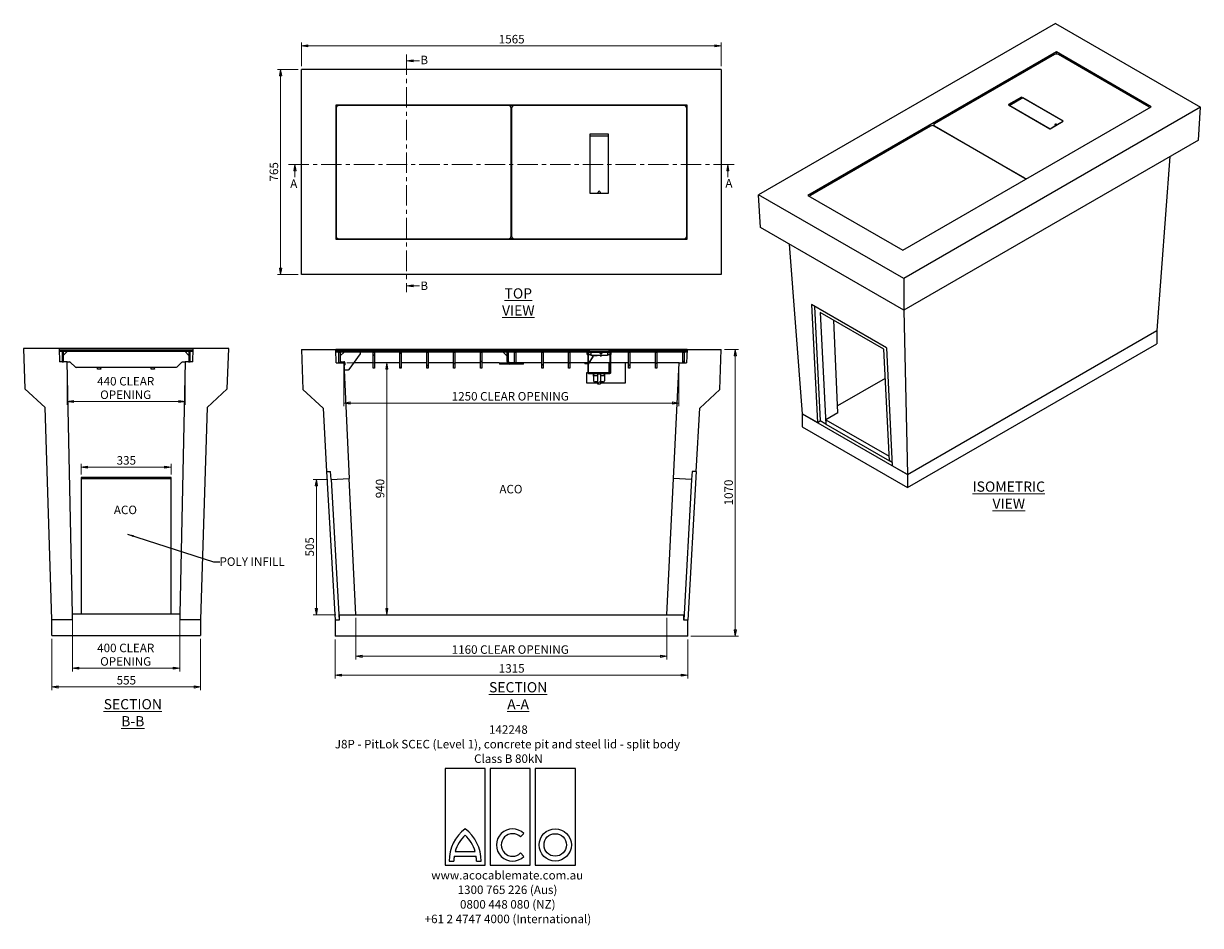
# Model space of a CAD drawing. Units: millimetres. Extents: x 43 to 409, y 3 to 284.
import ezdxf

# ---------------------------------------------------------------- set-up
doc = ezdxf.new("R2010")
doc.units = ezdxf.units.MM
doc.header["$PDSIZE"] = -1
doc.linetypes.add('CENTER', pattern=[10.16, 6.35, -1.27, 1.27, -1.27])
doc.linetypes.add('PHANTOM', pattern=[12.7, 6.35, -1.27, 1.27, -1.27, 1.27, -1.27])
doc.styles.add('SLDTEXTSTYLE0', font='TXT', dxfattribs={"width": 0.75})
doc.dimstyles.new('SLDDIMSTYLE0', dxfattribs={"dimtxt": 0.18, "dimasz": 2, "dimexe": 0, "dimexo": 0.0625, "dimgap": 0, "dimtad": 0, "dimtih": 1, "dimtoh": 1, "dimdec": 0, "dimrnd": 1e-09, "dimzin": 0, "dimdsep": 46, "dimtxsty": 'Standard', "dimsah": 1, "dimcen": 0.09, "dimadec": 0, "dimazin": 0, "dimtfac": 2, "dimtdec": 0, "dimtofl": 0, "dimtmove": 0, "dimatfit": 3, "dimfxl": 0, "dimfrac": 2, "dimtolj": 1, "dimtzin": 0, "dimarcsym": 0})
doc.dimstyles.new('SLDDIMSTYLE1', dxfattribs={"dimtxt": 2.645833, "dimasz": 2, "dimexe": 0, "dimexo": 0.0625, "dimgap": 0.661458, "dimtad": 1, "dimdec": 0, "dimlfac": 12, "dimrnd": 1e-09, "dimzin": 12, "dimdsep": 46, "dimtxsty": 'SLDTEXTSTYLE0', "dimblk1": 'CLOSED', "dimblk2": 'CLOSED', "dimsah": 1, "dimcen": 0.09, "dimadec": 0, "dimazin": 3, "dimtfac": 1, "dimtdec": 0, "dimtofl": 0, "dimtmove": 0, "dimatfit": 3, "dimldrblk": 'CLOSED', "dimfxl": 0, "dimfrac": 2, "dimtolj": 1, "dimtzin": 12, "dimarcsym": 0})

# ---------------------------------------------------------------- blocks, each defined once
blk = doc.blocks.new('SW_NOTE_0')
at = {"color": 0, "linetype": 'Continuous', "lineweight": 0, "attachment_point": 2, "style": 'SLDTEXTSTYLE0'}
for s, insert, char_height in [('142248', (5.71, 3.41), 2.646), ('J8P - PitLok SCEC (Level 1), concrete pit and steel lid - split body', (5.41, -1.12), 2.6458), ('Class B 80kN', (5.71, -5.64), 2.6458), ('www.acocablemate.com.au', (5.35, -41.87), 2.6458), ('1300 765 226 (Aus)', (5.43, -46.39), 2.6458), ('0800 448 080 (NZ)', (5.52, -50.92), 2.6458), ('+61 2 4747 4000 (International)', (5.57, -55.45), 2.6458)]:
    blk.add_mtext(s, dxfattribs=dict(at, insert=insert, char_height=char_height))
blk = doc.blocks.new('_Closed')
at = {"color": 0, "linetype": 'ByBlock', "lineweight": -2}
for p, q in [((-1, 0.166667), (0, 0)), ((-1, 0.166667), (-1, -0.166667)), ((0, 0), (-1, -0.166667)), ((0, 0), (-1, 0))]:
    blk.add_line(p, q, dxfattribs=at)
blk = doc.blocks.new('_D')
at = {"color": 7, "linetype": 'Continuous', "lineweight": 18}
for p, q in [((129.19, 270.47), (129.19, 277.81)), ((129.19, 276.81), (259.61, 276.81)), ((259.61, 270.47), (259.61, 277.81))]:
    blk.add_line(p, q, dxfattribs=at)
at = {"color": 7, "linetype": 'Continuous', "lineweight": 18, "xscale": 2, "yscale": 2, "rotation": 180.0000000000002}
blk.add_blockref('_Closed', (129.19, 276.81, -118.13), dxfattribs=at)
at = {"color": 7, "linetype": 'Continuous', "lineweight": 18, "xscale": 2, "yscale": 2}
blk.add_blockref('_Closed', (259.61, 276.81, -118.13), dxfattribs=at)
at = {"color": 7, "linetype": 'Continuous', "lineweight": 18, "insert": (190.49, 280.22), "char_height": 2.646, "attachment_point": 1, "style": 'SLDTEXTSTYLE0'}
blk.add_mtext('1565', dxfattribs=at)
blk = doc.blocks.new('_D_1')
at = {"color": 7, "linetype": 'Continuous', "lineweight": 18}
for p, q in [((128.19, 269.47), (121.69, 269.47)), ((122.69, 269.47), (122.69, 205.72)), ((128.19, 205.72), (121.69, 205.72))]:
    blk.add_line(p, q, dxfattribs=at)
at = {"color": 7, "linetype": 'Continuous', "lineweight": 18, "xscale": 2, "yscale": 2}
for p, rotation in [((122.69, 269.47, -118.13), 90.0000000000002), ((122.69, 205.72, -118.13), 270.0000000000002)]:
    blk.add_blockref('_Closed', p, dxfattribs=dict(at, rotation=rotation))
at = {"color": 7, "linetype": 'Continuous', "lineweight": 18, "insert": (119.28, 234.66), "char_height": 2.646, "attachment_point": 1, "rotation": 90, "style": 'SLDTEXTSTYLE0'}
blk.add_mtext('765', dxfattribs=at)
blk = doc.blocks.new('_D_2')
at = {"color": 7, "linetype": 'Continuous', "lineweight": 18}
for p, q in [((146.07, 98.99), (146.07, 86.08)), ((242.73, 98.99), (242.73, 86.08)), ((146.07, 87.08), (242.73, 87.08))]:
    blk.add_line(p, q, dxfattribs=at)
at = {"color": 7, "linetype": 'Continuous', "lineweight": 18, "xscale": 2, "yscale": 2, "rotation": 180.0000000000002}
blk.add_blockref('_Closed', (146.07, 87.08), dxfattribs=at)
at = {"color": 7, "linetype": 'Continuous', "lineweight": 18, "xscale": 2, "yscale": 2}
blk.add_blockref('_Closed', (242.73, 87.08), dxfattribs=at)
at = {"color": 7, "linetype": 'Continuous', "lineweight": 18, "attachment_point": 1, "style": 'SLDTEXTSTYLE0'}
for s, insert, char_height in [('1160', (175.87, 90.5), 2.646), ('CLEAR OPENING', (184.68, 90.5), 2.6458)]:
    blk.add_mtext(s, dxfattribs=dict(at, insert=insert, char_height=char_height))
blk = doc.blocks.new('_D_3')
at = {"color": 7, "linetype": 'Continuous', "lineweight": 18}
for p, q in [((260.61, 182.49), (264.98, 182.49)), ((263.98, 93.32), (263.98, 182.49)), ((250.19, 93.32), (264.98, 93.32))]:
    blk.add_line(p, q, dxfattribs=at)
at = {"color": 7, "linetype": 'Continuous', "lineweight": 18, "xscale": 2, "yscale": 2}
for p, rotation in [((263.98, 182.49, 9), 90.0000000000002), ((263.98, 93.32, 9), 270.0000000000002)]:
    blk.add_blockref('_Closed', p, dxfattribs=dict(at, rotation=rotation))
at = {"color": 7, "linetype": 'Continuous', "lineweight": 18, "insert": (260.57, 134), "char_height": 2.646, "attachment_point": 1, "rotation": 90, "style": 'SLDTEXTSTYLE0'}
blk.add_mtext('1070', dxfattribs=at)
blk = doc.blocks.new('_D_4')
at = {"color": 7, "linetype": 'Continuous', "lineweight": 18}
for p, q in [((139.61, 92.32), (139.61, 80.23)), ((249.19, 92.32), (249.19, 80.23)), ((249.19, 81.23), (139.61, 81.23))]:
    blk.add_line(p, q, dxfattribs=at)
at = {"color": 7, "linetype": 'Continuous', "lineweight": 18, "xscale": 2, "yscale": 2, "rotation": 180.0000000000002}
blk.add_blockref('_Closed', (139.61, 81.23, 9), dxfattribs=at)
at = {"color": 7, "linetype": 'Continuous', "lineweight": 18, "xscale": 2, "yscale": 2}
blk.add_blockref('_Closed', (249.19, 81.23, 9), dxfattribs=at)
at = {"color": 7, "linetype": 'Continuous', "lineweight": 18, "insert": (190.49, 84.64), "char_height": 2.646, "attachment_point": 1, "style": 'SLDTEXTSTYLE0'}
blk.add_mtext('1315', dxfattribs=at)
blk = doc.blocks.new('_D_5')
at = {"color": 7, "linetype": 'Continuous', "lineweight": 18}
for p, q in [((137.38, 142.07), (132.81, 142.07)), ((133.81, 142.07), (133.81, 99.99)), ((139.86, 99.99), (132.81, 99.99))]:
    blk.add_line(p, q, dxfattribs=at)
at = {"color": 7, "linetype": 'Continuous', "lineweight": 18, "xscale": 2, "yscale": 2}
for p, rotation in [((133.81, 142.07, 9), 90.0000000000004), ((133.81, 99.99, 9), 270.0000000000004)]:
    blk.add_blockref('_Closed', p, dxfattribs=dict(at, rotation=rotation))
at = {"color": 7, "linetype": 'Continuous', "lineweight": 18, "insert": (130.4, 118.1), "char_height": 2.646, "attachment_point": 1, "rotation": 90, "style": 'SLDTEXTSTYLE0'}
blk.add_mtext('505', dxfattribs=at)
blk = doc.blocks.new('_D_6')
at = {"color": 7, "linetype": 'Continuous', "lineweight": 18}
for p, q in [((143.32, 178.32), (156.68, 178.32)), ((155.68, 178.32), (155.68, 99.99))]:
    blk.add_line(p, q, dxfattribs=at)
at = {"color": 7, "linetype": 'Continuous', "lineweight": 18, "xscale": 2, "yscale": 2}
for p, rotation in [((155.68, 178.32, 9), 90.0000000000002), ((155.68, 99.99, 9), 270.0000000000002)]:
    blk.add_blockref('_Closed', p, dxfattribs=dict(at, rotation=rotation))
at = {"color": 7, "linetype": 'Continuous', "lineweight": 18, "insert": (152.27, 136.22), "char_height": 2.646, "attachment_point": 1, "rotation": 90, "style": 'SLDTEXTSTYLE0'}
blk.add_mtext('940', dxfattribs=at)
blk = doc.blocks.new('_D_7')
at = {"color": 7, "linetype": 'Continuous', "lineweight": 18}
for p, q in [((142.32, 177.32), (142.32, 164.81)), ((246.48, 177.32), (246.48, 164.81)), ((142.32, 165.81), (246.48, 165.81))]:
    blk.add_line(p, q, dxfattribs=at)
at = {"color": 7, "linetype": 'Continuous', "lineweight": 18, "xscale": 2, "yscale": 2, "rotation": 180.0000000000002}
blk.add_blockref('_Closed', (142.32, 165.81, 9), dxfattribs=at)
at = {"color": 7, "linetype": 'Continuous', "lineweight": 18, "xscale": 2, "yscale": 2}
blk.add_blockref('_Closed', (246.48, 165.81, 9), dxfattribs=at)
at = {"color": 7, "linetype": 'Continuous', "lineweight": 18, "attachment_point": 1, "style": 'SLDTEXTSTYLE0'}
for s, insert, char_height in [('1250', (175.87, 169.22), 2.646), ('CLEAR OPENING', (184.68, 169.22), 2.6458)]:
    blk.add_mtext(s, dxfattribs=dict(at, insert=insert, char_height=char_height))
blk = doc.blocks.new('_D_8')
at = {"color": 7, "linetype": 'Continuous', "lineweight": 18}
for p, q in [((51.56, 92.56), (51.56, 76.56)), ((97.81, 92.56), (97.81, 76.56)), ((51.56, 77.56), (97.81, 77.56))]:
    blk.add_line(p, q, dxfattribs=at)
at = {"color": 7, "linetype": 'Continuous', "lineweight": 18, "xscale": 2, "yscale": 2}
for p, rotation in [((51.56, 77.56, 141.41), 180), ((97.81, 77.56, 141.41), 360)]:
    blk.add_blockref('_Closed', p, dxfattribs=dict(at, rotation=rotation))
at = {"color": 7, "linetype": 'Continuous', "lineweight": 18, "insert": (71.75, 80.97), "char_height": 2.646, "attachment_point": 1, "style": 'SLDTEXTSTYLE0'}
blk.add_mtext('555', dxfattribs=at)
blk = doc.blocks.new('_D_9')
at = {"color": 7, "linetype": 'Continuous', "lineweight": 18}
for p, q in [((58.02, 99.23), (58.02, 82.4)), ((91.35, 99.23), (91.35, 82.4)), ((58.02, 83.4), (91.35, 83.4))]:
    blk.add_line(p, q, dxfattribs=at)
at = {"color": 7, "linetype": 'Continuous', "lineweight": 18, "xscale": 2, "yscale": 2}
for p, rotation in [((58.02, 83.4, 141.41), 180), ((91.35, 83.4, 141.41), 360)]:
    blk.add_blockref('_Closed', p, dxfattribs=dict(at, rotation=rotation))
at = {"color": 7, "linetype": 'Continuous', "lineweight": 18, "char_height": 2.646, "attachment_point": 1, "style": 'SLDTEXTSTYLE0'}
for s, insert in [('400', (65.7, 91.01)), ('CLEAR', (72.55, 91.01)), ('OPENING', (66.62, 86.81))]:
    blk.add_mtext(s, dxfattribs=dict(at, insert=insert))
blk = doc.blocks.new('_D_10')
at = {"color": 7, "linetype": 'Continuous', "lineweight": 18}
for p, q in [((56.35, 177.56), (56.35, 165.29)), ((93.02, 177.56), (93.02, 165.29)), ((56.35, 166.29), (93.02, 166.29))]:
    blk.add_line(p, q, dxfattribs=at)
at = {"color": 7, "linetype": 'Continuous', "lineweight": 18, "xscale": 2, "yscale": 2}
for p, rotation in [((56.35, 166.29, 141.41), 180), ((93.02, 166.29, 141.41), 360)]:
    blk.add_blockref('_Closed', p, dxfattribs=dict(at, rotation=rotation))
at = {"color": 7, "linetype": 'Continuous', "lineweight": 18, "char_height": 2.646, "attachment_point": 1, "style": 'SLDTEXTSTYLE0'}
for s, insert in [('440', (65.7, 173.9)), ('CLEAR', (72.55, 173.9)), ('OPENING', (66.62, 169.7))]:
    blk.add_mtext(s, dxfattribs=dict(at, insert=insert))
blk = doc.blocks.new('_D_11')
at = {"color": 7, "linetype": 'Continuous', "lineweight": 18}
for p, q in [((60.73, 143.63), (60.73, 146.89)), ((88.65, 143.63), (88.65, 146.89)), ((60.73, 145.89), (88.65, 145.89))]:
    blk.add_line(p, q, dxfattribs=at)
at = {"color": 7, "linetype": 'Continuous', "lineweight": 18, "xscale": 2, "yscale": 2}
for p, rotation in [((60.73, 145.89, 141.41), 180), ((88.65, 145.89, 141.41), 360)]:
    blk.add_blockref('_Closed', p, dxfattribs=dict(at, rotation=rotation))
at = {"color": 7, "linetype": 'Continuous', "lineweight": 18, "insert": (71.75, 149.3), "char_height": 2.646, "attachment_point": 1, "style": 'SLDTEXTSTYLE0'}
blk.add_mtext('335', dxfattribs=at)

msp = doc.modelspace()

# ---------------------------------------------------------------- hatches: boundary and pattern name
at = {"linetype": 'Continuous', "lineweight": 18}
h = msp.add_hatch(dxfattribs=at)
h.set_pattern_fill('AR-CONC', style=0)
h.paths.add_polyline_path([(53.999, 178.564), (53.854, 182.731), (42.812, 182.731), (43.249, 170.231), (49.504, 164.398), (51.562, 98.564), (58.021, 98.564), (58.021, 100.231), (56.354, 178.564)], flags=0)
h = msp.add_hatch(dxfattribs=at)
h.set_pattern_fill('ANSI31', style=0)
h.paths.add_polyline_path([(95.383, 182.314), (53.966, 182.314), (53.966, 181.898), (95.383, 181.898)], flags=0)
h = msp.add_hatch(dxfattribs=at)
h.set_pattern_fill('ANSI31', angle=90, style=0)
h.paths.add_polyline_path([(55.216, 181.898), (54.8, 181.898), (54.8, 178.564), (55.216, 178.564)], flags=0)
h = msp.add_hatch(dxfattribs=at)
h.set_pattern_fill('AR-CONC', style=0)
h.paths.add_polyline_path([(95.521, 182.731), (95.375, 178.564), (93.021, 178.564), (91.354, 100.231), (91.354, 98.564), (97.812, 98.564), (99.87, 164.398), (106.126, 170.231), (106.562, 182.731)], flags=0)
h = msp.add_hatch(dxfattribs=at)
h.set_pattern_fill('ANSI31', angle=90, style=0)
h.paths.add_polyline_path([(94.55, 181.898), (94.133, 181.898), (94.133, 178.564), (94.55, 178.564)], flags=0)
h = msp.add_hatch(dxfattribs=at)
h.set_pattern_fill('AR-CONC', style=0)
h.paths.add_polyline_path([(139.816, 182.489), (129.191, 182.489), (129.627, 169.989), (135.883, 164.156), (136.995, 144.499), (138.243, 144.569), (138.384, 142.073), (144.036, 142.393), (142.316, 178.322), (139.961, 178.322)], flags=0)
h = msp.add_hatch(dxfattribs=at)
h.set_pattern_fill('ANSI31', style=0)
h.paths.add_polyline_path([(194.345, 181.656), (194.345, 182.072), (139.928, 182.072), (139.928, 181.656)], flags=0)
h = msp.add_hatch(dxfattribs=at)
h.set_pattern_fill('ANSI31', angle=90, style=0)
h.paths.add_polyline_path([(140.761, 181.656), (140.761, 178.322), (141.178, 178.322), (141.178, 181.656)], flags=0)
h = msp.add_hatch(dxfattribs=at)
h.set_pattern_fill('ANSI31', angle=90, style=0)
h.paths.add_polyline_path([(151.845, 176.656), (151.845, 181.656), (151.428, 181.656), (151.428, 176.656)], flags=0)
h = msp.add_hatch(dxfattribs=at)
h.set_pattern_fill('ANSI31', angle=90, style=0)
h.paths.add_polyline_path([(160.178, 176.656), (160.178, 181.656), (159.761, 181.656), (159.761, 176.656)], flags=0)
h = msp.add_hatch(dxfattribs=at)
h.set_pattern_fill('ANSI31', angle=90, style=0)
h.paths.add_polyline_path([(168.511, 176.656), (168.511, 181.656), (168.095, 181.656), (168.095, 176.656)], flags=0)
h = msp.add_hatch(dxfattribs=at)
h.set_pattern_fill('ANSI31', angle=90, style=0)
h.paths.add_polyline_path([(176.845, 176.656), (176.845, 181.656), (176.428, 181.656), (176.428, 176.656)], flags=0)
h = msp.add_hatch(dxfattribs=at)
h.set_pattern_fill('ANSI31', angle=90, style=0)
h.paths.add_polyline_path([(185.178, 176.656), (185.178, 181.656), (184.761, 181.656), (184.761, 176.656)], flags=0)
h = msp.add_hatch(dxfattribs=at)
h.set_pattern_fill('ANSI31', angle=90, style=0)
edge = h.paths.add_edge_path(flags=0)
edge.add_arc((193.928, 178.739), 0.417, 180, 270, ccw=False)
edge.add_line((193.511, 178.739), (193.511, 181.656))
edge.add_line((193.511, 181.656), (193.095, 181.656))
edge.add_line((193.095, 181.656), (193.095, 178.739))
edge.add_arc((193.928, 178.739), 0.833, 180, 270)
edge.add_line((193.928, 177.906), (196.845, 177.906))
edge.add_line((196.845, 177.906), (196.845, 178.322))
edge.add_line((196.845, 178.322), (193.928, 178.322))
h = msp.add_hatch(dxfattribs=at)
h.set_pattern_fill('ANSI31', style=0)
h.paths.add_polyline_path([(218.774, 182.072), (194.482, 182.072), (194.482, 181.656), (218.774, 181.656)], flags=0)
h = msp.add_hatch(dxfattribs=at)
h.set_pattern_fill('ANSI31', angle=90, style=0)
h.paths.add_polyline_path([(195.316, 181.656), (195.316, 178.322), (195.732, 178.322), (195.732, 181.656)], flags=0)
h = msp.add_hatch(dxfattribs=at)
h.set_pattern_fill('ANSI31', angle=90, style=0)
h.paths.add_polyline_path([(203.816, 181.656), (203.816, 176.656), (204.232, 176.656), (204.232, 181.656)], flags=0)
h = msp.add_hatch(dxfattribs=at)
h.set_pattern_fill('ANSI31', angle=90, style=0)
h.paths.add_polyline_path([(212.566, 181.656), (212.149, 181.656), (212.149, 176.656), (212.566, 176.656)], flags=0)
h = msp.add_hatch(dxfattribs=at)
h.set_pattern_fill('ANSI31', angle=90, style=0)
edge = h.paths.add_edge_path(flags=0)
edge.add_arc((225.041, 175.222), 0.233, 270, 360)
edge.add_line((225.274, 175.222), (225.274, 181.656))
edge.add_line((225.274, 181.656), (225.107, 181.656))
edge.add_line((225.107, 181.656), (225.107, 175.222))
edge.add_arc((225.041, 175.222), 0.0667, 270, 360, ccw=False)
edge.add_line((225.041, 175.156), (218.341, 175.156))
edge.add_arc((218.341, 175.222), 0.0667, 180, 270, ccw=False)
edge.add_line((218.274, 175.222), (218.274, 181.656))
edge.add_line((218.274, 181.656), (218.107, 181.656))
edge.add_line((218.107, 181.656), (218.107, 175.222))
edge.add_arc((218.341, 175.222), 0.233, 180, 270)
edge.add_line((218.341, 174.989), (225.041, 174.989))
h = msp.add_hatch(dxfattribs=at)
h.set_pattern_fill('ANSI31', style=0)
h.paths.add_polyline_path([(224.566, 182.072), (218.816, 182.072), (218.816, 181.656), (224.566, 181.656)], flags=0)
h = msp.add_hatch(dxfattribs=at)
h.set_pattern_fill('ANSI31', style=0)
h.paths.add_polyline_path([(224.607, 181.656), (248.899, 181.656), (248.899, 182.072), (224.607, 182.072)], flags=0)
h = msp.add_hatch(dxfattribs=at)
h.set_pattern_fill('ANSI31', angle=90, style=0)
h.paths.add_polyline_path([(230.816, 181.656), (230.816, 176.656), (231.232, 176.656), (231.232, 181.656)], flags=0)
h = msp.add_hatch(dxfattribs=at)
h.set_pattern_fill('ANSI31', angle=90, style=0)
h.paths.add_polyline_path([(239.149, 181.656), (239.149, 176.656), (239.566, 176.656), (239.566, 181.656)], flags=0)
h = msp.add_hatch(dxfattribs=at)
h.set_pattern_fill('AR-CONC', style=0)
h.paths.add_polyline_path([(251.803, 144.499), (252.915, 164.156), (259.171, 169.989), (259.607, 182.489), (248.982, 182.489), (248.837, 178.322), (246.482, 178.322), (244.762, 142.393), (250.414, 142.073), (250.555, 144.569)], flags=0)
h = msp.add_hatch(dxfattribs=at)
h.set_pattern_fill('ANSI31', angle=90, style=0)
h.paths.add_polyline_path([(247.649, 181.656), (247.649, 178.322), (248.066, 178.322), (248.066, 181.656)], flags=0)
h = msp.add_hatch(dxfattribs=at)
h.set_pattern_fill('ANSI31', style=0)
h.paths.add_polyline_path([(222.041, 174.739), (221.208, 174.739), (221.208, 171.739), (222.041, 171.739)], flags=0)
h = msp.add_hatch(dxfattribs=at)
h.set_pattern_fill('AR-CONC', style=0)
h.paths.add_polyline_path([(51.562, 98.564), (51.562, 93.564), (97.812, 93.564), (97.812, 98.564), (91.354, 98.564), (91.354, 100.231), (58.021, 100.231), (58.021, 98.564)], flags=0)
h = msp.add_hatch(dxfattribs=at)
h.set_pattern_fill('AR-CONC', style=0)
h.paths.add_polyline_path([(139.607, 93.322), (249.191, 93.322), (249.191, 98.322), (247.941, 98.322), (247.941, 99.989), (140.857, 99.989), (140.857, 98.322), (139.607, 98.322)], flags=0)

# ---------------------------------------------------------------- linework, layer by layer
at = {"color": 7, "linetype": 'Continuous', "lineweight": 25}
for p, q in [((363.435, 283.755), (271.216, 230.519)), ((363.435, 283.755), (408.513, 257.732)), ((363.73, 274.911), (286.537, 230.349)), ((393.192, 257.902), (363.73, 274.911)), ((363.73, 274.281), (363.73, 274.911)), ((363.179, 274.14), (325.879, 252.608)), ((392.465, 257.914), (364.357, 274.14)), ((129.191, 205.717), (129.191, 269.467)), ((259.607, 269.467), (129.191, 269.467)), ((259.607, 269.467), (259.607, 205.717)), ((352.896, 260.891), (348.83, 258.544)), ((352.896, 260.55), (349.095, 258.356)), ((353.309, 260.653), (349.243, 258.305)), ((365.86, 253.441), (352.955, 260.891)), ((352.955, 260.55), (353.043, 260.499)), ((365.83, 253.424), (353.309, 260.653)), ((139.816, 258.425), (139.816, 216.759)), ((248.982, 258.425), (139.816, 258.425)), ((139.961, 258.28), (139.816, 258.425)), ((139.928, 257.455), (139.928, 217.705)), ((139.961, 258.28), (139.961, 257.687)), ((140.646, 258.28), (139.961, 258.28)), ((193.511, 258.288), (140.761, 258.288)), ((195.201, 258.28), (193.627, 258.28)), ((195.047, 258.244), (193.78, 258.244)), ((194.345, 257.455), (194.482, 257.455)), ((194.345, 217.705), (194.345, 257.455)), ((194.482, 257.455), (194.482, 217.705)), ((248.066, 258.288), (195.316, 258.288)), ((248.837, 258.28), (248.181, 258.28)), ((248.837, 258.28), (248.982, 258.425)), ((248.837, 257.77), (248.837, 258.28)), ((248.899, 217.705), (248.899, 257.455)), ((248.982, 216.759), (248.982, 258.425)), ((316, 213.34), (393.192, 257.902)), ((408.513, 257.732), (316.294, 204.496)), ((348.83, 258.51), (361.735, 251.06)), ((349.243, 258.305), (349.243, 258.271)), ((349.243, 258.305), (361.764, 251.077)), ((407.896, 247.526), (408.513, 257.732)), ((361.794, 251.06), (365.86, 253.407)), ((363.797, 252.489), (364.004, 252.369)), ((364.004, 252.369), (365.83, 253.424)), ((364.004, 252.369), (364.004, 252.335)), ((365.83, 253.424), (365.83, 253.39)), ((218.774, 249.288), (218.774, 231.038)), ((224.566, 249.33), (218.816, 249.33)), ((218.816, 248.746), (218.816, 231.038)), ((224.566, 248.746), (218.816, 248.746)), ((224.566, 231.038), (224.566, 248.746)), ((224.607, 231.038), (224.607, 249.288)), ((324.603, 251.871), (287.303, 230.338)), ((325.635, 252.267), (325.635, 251.939)), ((353.889, 235.645), (325.782, 251.871)), ((325.879, 251.927), (353.986, 235.701)), ((361.764, 251.077), (363.591, 252.131)), ((361.764, 251.077), (361.764, 251.053)), ((363.591, 252.131), (363.385, 252.25)), ((363.591, 252.131), (363.591, 252.097)), ((218.774, 248.663), (218.816, 248.663)), ((218.774, 248.531), (218.816, 248.487)), ((218.816, 248.371), (218.774, 248.371)), ((218.774, 247.788), (218.816, 247.788)), ((224.566, 248.663), (224.607, 248.663)), ((224.607, 248.371), (224.566, 248.371)), ((224.566, 247.788), (224.607, 247.788)), ((407.896, 247.526), (316.294, 194.645)), ((399.022, 242.403), (394.96, 188.326)), ((218.816, 233.163), (218.774, 233.163)), ((218.774, 231.496), (218.816, 231.455)), ((218.816, 231.038), (221.399, 231.038)), ((218.816, 230.996), (224.566, 230.996)), ((219.232, 231.038), (219.274, 230.996)), ((221.399, 231.038), (221.399, 231.33)), ((221.982, 231.33), (221.982, 231.038)), ((221.982, 231.038), (224.566, 231.038)), ((224.107, 230.996), (224.149, 231.038)), ((224.607, 233.163), (224.566, 233.163)), ((224.566, 231.455), (224.607, 231.496)), ((316.294, 204.496), (271.216, 230.519)), ((271.834, 220.312), (271.216, 230.519)), ((286.537, 230.349), (316, 213.34)), ((316.294, 194.645), (271.834, 220.312)), ((139.961, 216.904), (139.816, 216.759)), ((139.816, 216.759), (248.982, 216.759)), ((139.961, 217.472), (139.961, 216.904)), ((139.961, 216.904), (140.529, 216.904)), ((140.761, 216.871), (193.511, 216.871)), ((193.744, 216.904), (195.083, 216.904)), ((193.845, 216.941), (194.983, 216.941)), ((194.345, 217.705), (194.482, 217.705)), ((195.316, 216.871), (248.066, 216.871)), ((248.298, 216.904), (248.837, 216.904)), ((248.837, 216.904), (248.837, 217.389)), ((248.837, 216.904), (248.982, 216.759)), ((280.708, 215.189), (284.769, 162.474)), ((259.607, 205.717), (129.191, 205.717)), ((316.294, 204.496), (316.294, 194.645)), ((310.912, 182.954), (287.636, 196.39)), ((287.636, 196.39), (289.483, 159.752)), ((288.574, 195.849), (290.369, 160.263)), ((310.126, 182.561), (290.386, 193.957)), ((290.386, 193.957), (292.135, 159.271)), ((316.302, 194.65), (317.473, 143.594)), ((295.818, 162.729), (294.595, 191.527)), ((317.473, 143.594), (394.96, 188.326)), ((394.96, 188.326), (394.96, 184.244)), ((310.912, 182.954), (312.759, 146.315)), ((317.473, 139.511), (394.96, 184.244)), ((42.812, 182.731), (43.249, 170.231)), ((53.854, 182.731), (42.812, 182.731)), ((53.854, 182.731), (53.999, 178.564)), ((95.521, 182.731), (53.854, 182.731)), ((53.966, 181.898), (53.966, 182.314)), ((53.966, 182.314), (95.383, 182.314)), ((53.966, 181.898), (95.383, 181.898)), ((54.8, 181.898), (54.8, 178.564)), ((55.216, 181.898), (54.8, 181.898)), ((55.216, 178.564), (55.216, 181.898)), ((56.454, 181.885), (55.229, 180.66)), ((94.121, 180.66), (92.895, 181.885)), ((94.55, 181.898), (94.133, 181.898)), ((94.133, 181.898), (94.133, 178.564)), ((94.55, 178.564), (94.55, 181.898)), ((95.375, 178.564), (95.521, 182.731)), ((95.383, 182.314), (95.383, 181.898)), ((106.562, 182.731), (95.521, 182.731)), ((106.126, 170.231), (106.562, 182.731)), ((129.191, 182.489), (129.627, 169.989)), ((129.191, 182.489), (139.816, 182.489)), ((139.961, 178.322), (139.816, 182.489)), ((248.982, 182.489), (139.816, 182.489)), ((139.928, 182.072), (139.928, 181.656)), ((194.345, 182.072), (139.928, 182.072)), ((194.345, 181.656), (139.928, 181.656)), ((140.761, 181.656), (141.178, 181.656)), ((140.761, 178.322), (140.761, 181.656)), ((141.178, 181.656), (141.178, 178.322)), ((141.203, 180.43), (141.19, 180.418)), ((142.404, 181.631), (141.203, 180.43)), ((142.416, 181.644), (142.404, 181.631)), ((143.945, 176.212), (147.467, 181.128)), ((151.428, 176.656), (151.428, 181.656)), ((151.428, 181.656), (151.845, 181.656)), ((151.845, 181.656), (151.845, 176.656)), ((159.761, 176.656), (159.761, 181.656)), ((159.761, 181.656), (160.178, 181.656)), ((160.178, 181.656), (160.178, 176.656)), ((168.095, 181.656), (168.511, 181.656)), ((168.095, 176.656), (168.095, 181.656)), ((168.511, 181.656), (168.511, 176.656)), ((176.428, 176.656), (176.428, 181.656)), ((176.428, 181.656), (176.845, 181.656)), ((176.845, 181.656), (176.845, 176.656)), ((184.761, 176.656), (184.761, 181.656)), ((184.761, 181.656), (185.178, 181.656)), ((185.178, 181.656), (185.178, 176.656)), ((193.083, 180.418), (191.857, 181.644)), ((193.095, 178.739), (193.095, 181.656)), ((193.511, 181.656), (193.095, 181.656)), ((193.511, 178.739), (193.511, 181.656)), ((194.345, 181.656), (194.345, 182.072)), ((194.482, 182.072), (194.482, 181.656)), ((218.774, 182.072), (194.482, 182.072)), ((218.774, 181.656), (194.482, 181.656)), ((195.316, 181.656), (195.732, 181.656)), ((195.316, 178.322), (195.316, 181.656)), ((195.732, 181.656), (195.732, 178.322)), ((203.816, 181.656), (204.232, 181.656)), ((203.816, 176.656), (203.816, 181.656)), ((204.232, 181.656), (204.232, 176.656)), ((212.149, 176.656), (212.149, 181.656)), ((212.149, 181.656), (212.566, 181.656)), ((212.566, 181.656), (212.566, 176.656)), ((218.107, 181.427), (217.941, 181.427)), ((217.941, 180.872), (217.941, 181.427)), ((217.941, 180.843), (217.941, 180.872)), ((217.941, 180.843), (218.107, 180.843)), ((218.107, 181.656), (218.274, 181.656)), ((218.107, 181.656), (218.107, 175.222)), ((218.274, 181.656), (218.274, 175.222)), ((219.066, 181.427), (218.274, 181.427)), ((218.274, 180.843), (219.066, 180.843)), ((219.614, 180.123), (218.473, 178.32)), ((218.61, 178.224), (219.751, 180.027)), ((218.691, 181.427), (218.691, 181.656)), ((218.774, 181.656), (218.774, 182.072)), ((218.774, 182.072), (218.816, 182.072)), ((218.774, 181.656), (218.816, 181.656)), ((218.816, 182.072), (218.816, 181.656)), ((218.816, 182.072), (224.566, 182.072)), ((218.816, 181.656), (224.566, 181.656)), ((219.066, 181.656), (219.066, 180.572)), ((219.566, 180.572), (219.066, 180.572)), ((223.816, 180.572), (219.566, 180.572)), ((219.641, 180.572), (219.641, 180.235)), ((219.807, 180.226), (219.807, 180.572)), ((221.966, 180.572), (222.141, 180.355)), ((222.398, 181.427), (222.067, 181.427)), ((222.271, 180.459), (222.18, 180.572)), ((224.316, 180.572), (223.816, 180.572)), ((224.316, 181.656), (224.316, 180.572)), ((225.107, 181.427), (224.316, 181.427)), ((224.316, 180.843), (225.107, 180.843)), ((224.566, 181.656), (224.566, 182.072)), ((224.566, 182.072), (224.607, 182.072)), ((224.566, 181.656), (224.607, 181.656)), ((224.607, 182.072), (224.607, 181.656)), ((248.899, 182.072), (224.607, 182.072)), ((248.899, 181.656), (224.607, 181.656)), ((224.691, 181.656), (224.691, 181.427)), ((225.274, 181.656), (225.107, 181.656)), ((225.107, 175.222), (225.107, 181.656)), ((225.274, 175.222), (225.274, 181.656)), ((225.441, 181.427), (225.274, 181.427)), ((225.274, 180.843), (225.441, 180.843)), ((225.441, 180.872), (225.441, 181.427)), ((225.441, 180.843), (225.441, 180.872)), ((230.816, 181.656), (231.232, 181.656)), ((230.816, 176.656), (230.816, 181.656)), ((231.232, 181.656), (231.232, 176.656)), ((239.149, 181.656), (239.566, 181.656)), ((239.149, 176.656), (239.149, 181.656)), ((239.566, 181.656), (239.566, 176.656)), ((247.649, 181.656), (248.066, 181.656)), ((247.649, 178.322), (247.649, 181.656)), ((248.066, 181.656), (248.066, 178.322)), ((248.982, 182.489), (248.837, 178.322)), ((248.899, 181.656), (248.899, 182.072)), ((248.982, 182.489), (259.607, 182.489)), ((259.171, 169.989), (259.607, 182.489)), ((311.876, 147.847), (310.126, 182.561)), ((56.354, 178.564), (53.999, 178.564)), ((54.8, 178.564), (55.216, 178.564)), ((58.021, 100.231), (56.354, 178.564)), ((56.354, 178.564), (57.127, 178.564)), ((58.844, 177.02), (57.422, 178.442)), ((90.21, 176.898), (59.139, 176.898)), ((65.841, 176.453), (65.841, 176.898)), ((65.841, 176.314), (65.841, 176.453)), ((66.841, 176.314), (65.841, 176.314)), ((66.841, 176.453), (66.841, 176.898)), ((66.841, 176.453), (66.841, 176.314)), ((82.508, 176.453), (82.508, 176.898)), ((82.508, 176.314), (82.508, 176.453)), ((83.508, 176.314), (82.508, 176.314)), ((83.508, 176.453), (83.508, 176.898)), ((83.508, 176.453), (83.508, 176.314)), ((91.928, 178.442), (90.505, 177.02)), ((93.021, 178.564), (91.354, 100.231)), ((92.222, 178.564), (93.021, 178.564)), ((95.375, 178.564), (93.021, 178.564)), ((94.133, 178.564), (94.55, 178.564)), ((139.961, 178.322), (142.316, 178.322)), ((141.178, 178.322), (140.761, 178.322)), ((141.511, 178.656), (142.345, 178.656)), ((142.316, 178.322), (144.036, 142.393)), ((142.678, 178.322), (142.316, 178.322)), ((142.423, 176.072), (143.674, 176.072)), ((142.678, 178.322), (142.678, 177.656)), ((151.428, 178.322), (145.457, 178.322)), ((151.845, 176.656), (151.428, 176.656)), ((159.761, 178.322), (151.845, 178.322)), ((160.178, 176.656), (159.761, 176.656)), ((168.095, 178.322), (160.178, 178.322)), ((168.511, 176.656), (168.095, 176.656)), ((176.428, 178.322), (168.511, 178.322)), ((176.845, 176.656), (176.428, 176.656)), ((184.761, 178.322), (176.845, 178.322)), ((185.178, 176.656), (184.761, 176.656)), ((190.649, 178.322), (185.178, 178.322)), ((190.649, 178.322), (190.685, 177.906)), ((190.649, 178.322), (193.053, 178.322)), ((193.928, 177.906), (190.685, 177.906)), ((193.206, 178.322), (193.053, 178.322)), ((193.095, 178.739), (193.095, 178.364)), ((196.845, 178.322), (193.928, 178.322)), ((196.845, 177.906), (193.928, 177.906)), ((195.732, 178.322), (195.316, 178.322)), ((196.845, 177.906), (196.845, 178.322)), ((198.149, 178.322), (196.845, 178.322)), ((198.113, 177.906), (196.845, 177.906)), ((198.113, 177.906), (198.149, 178.322)), ((203.816, 178.322), (198.149, 178.322)), ((204.232, 176.656), (203.816, 176.656)), ((212.149, 178.322), (204.232, 178.322)), ((212.566, 176.656), (212.149, 176.656)), ((218.107, 178.322), (212.566, 178.322)), ((217.219, 178.078), (218.107, 178.078)), ((218.107, 178.245), (217.228, 178.244)), ((218.475, 178.322), (218.274, 178.322)), ((218.327, 178.245), (218.274, 178.245)), ((218.274, 178.079), (218.319, 178.079)), ((224.816, 178.322), (218.672, 178.322)), ((224.816, 175.238), (224.816, 178.322)), ((225.107, 178.322), (224.816, 178.322)), ((229.816, 178.322), (225.274, 178.322)), ((229.816, 172.072), (229.816, 178.322)), ((230.816, 178.322), (229.816, 178.322)), ((231.232, 176.656), (230.816, 176.656)), ((239.149, 178.322), (231.232, 178.322)), ((239.566, 176.656), (239.149, 176.656)), ((246.482, 178.322), (239.566, 178.322)), ((244.762, 142.393), (246.482, 178.322)), ((246.482, 178.322), (248.837, 178.322)), ((248.066, 178.322), (247.649, 178.322)), ((217.732, 175.238), (217.732, 172.072)), ((218.107, 175.238), (217.732, 175.238)), ((218.116, 175.158), (217.732, 175.158)), ((217.732, 172.072), (221.208, 172.072)), ((224.816, 175.238), (218.274, 175.238)), ((224.816, 175.158), (218.325, 175.158)), ((218.341, 175.156), (225.041, 175.156)), ((218.341, 174.989), (225.041, 174.989)), ((219.958, 174.239), (219.958, 174.906)), ((219.958, 174.906), (220.291, 174.906)), ((220.291, 174.239), (219.958, 174.239)), ((219.958, 174.156), (219.958, 174.239)), ((219.958, 174.156), (219.958, 172.739)), ((222.958, 174.906), (220.291, 174.906)), ((221.208, 174.239), (220.291, 174.239)), ((221.208, 172.406), (220.291, 172.406)), ((221.208, 174.739), (221.208, 171.739)), ((222.041, 174.739), (221.208, 174.739)), ((222.041, 174.739), (222.041, 171.739)), ((222.958, 174.239), (222.041, 174.239)), ((222.958, 172.406), (222.041, 172.406)), ((222.041, 172.072), (229.816, 172.072)), ((222.958, 174.906), (223.291, 174.906)), ((223.291, 174.239), (222.958, 174.239)), ((223.291, 174.906), (223.291, 174.239)), ((223.291, 174.239), (223.291, 174.156)), ((223.291, 174.156), (223.291, 172.739)), ((224.816, 175.238), (224.816, 175.158)), ((310.585, 173.465), (295.726, 164.887)), ((43.249, 170.231), (49.504, 164.398)), ((99.87, 164.398), (106.126, 170.231)), ((129.627, 169.989), (135.883, 164.156)), ((221.208, 171.739), (222.041, 171.739)), ((252.915, 164.156), (259.171, 169.989)), ((51.562, 98.564), (49.504, 164.398)), ((99.87, 164.398), (97.812, 98.564)), ((135.883, 164.156), (136.995, 144.499)), ((251.803, 144.499), (252.915, 164.156)), ((284.769, 162.474), (317.473, 143.594)), ((284.769, 162.474), (284.769, 158.391)), ((289.483, 159.752), (284.769, 162.474)), ((295.818, 162.729), (292.135, 160.603)), ((284.769, 158.391), (317.473, 139.511)), ((289.483, 159.752), (290.369, 160.263)), ((292.135, 159.244), (290.369, 160.263)), ((292.135, 160.603), (311.806, 149.247)), ((292.135, 160.603), (292.135, 159.242)), ((292.135, 159.242), (311.875, 147.846)), ((311.875, 147.875), (311.875, 147.846)), ((311.875, 147.846), (311.876, 147.847)), ((312.706, 147.368), (311.876, 147.847)), ((317.473, 143.594), (312.759, 146.315)), ((88.646, 142.635), (60.729, 142.635)), ((60.729, 142.635), (60.729, 100.231)), ((88.646, 100.231), (88.646, 142.635)), ((136.995, 144.499), (138.243, 144.569)), ((136.995, 144.499), (139.607, 98.322)), ((138.384, 142.073), (138.243, 144.569)), ((251.803, 144.499), (249.191, 98.322)), ((250.555, 144.569), (250.414, 142.073)), ((251.803, 144.499), (250.555, 144.569)), ((317.473, 143.594), (317.473, 139.511)), ((60.729, 142.315), (88.646, 142.315)), ((138.384, 142.073), (144.036, 142.393)), ((138.384, 142.073), (140.857, 98.358)), ((146.066, 99.989), (144.036, 142.393)), ((242.732, 99.989), (244.762, 142.393)), ((250.414, 142.073), (244.762, 142.393)), ((250.414, 142.073), (247.941, 98.358)), ((58.021, 98.564), (58.021, 100.231)), ((91.354, 100.231), (58.021, 100.231)), ((91.354, 100.231), (91.354, 98.564)), ((140.857, 99.989), (140.857, 98.322)), ((140.857, 99.989), (247.941, 99.989)), ((247.941, 98.322), (247.941, 99.989)), ((51.562, 93.564), (51.562, 98.564)), ((51.562, 98.564), (58.021, 98.564)), ((91.354, 98.564), (97.812, 98.564)), ((97.812, 98.564), (97.812, 93.564)), ((140.857, 98.322), (139.607, 98.322)), ((139.607, 98.322), (139.607, 93.322)), ((249.191, 98.322), (247.941, 98.322)), ((249.191, 93.322), (249.191, 98.322)), ((51.562, 93.564), (97.812, 93.564)), ((249.191, 93.322), (139.607, 93.322)), ((186.284, 52.196), (173.784, 52.196)), ((173.784, 52.196), (173.784, 22.196)), ((186.284, 22.196), (186.284, 52.196)), ((200.284, 52.196), (187.784, 52.196)), ((187.784, 52.196), (187.784, 22.196)), ((200.284, 22.196), (200.284, 52.196)), ((201.784, 52.196), (201.784, 22.196)), ((214.284, 52.196), (201.784, 52.196)), ((214.284, 22.196), (214.284, 52.196)), ((197.241, 30.921), (198.302, 31.982)), ((176.951, 26.446), (183.117, 26.446)), ((198.302, 24.911), (197.241, 25.971)), ((173.784, 22.196), (186.284, 22.196)), ((175.034, 23.446), (176.534, 23.446)), ((176.637, 24.946), (183.432, 24.946)), ((183.534, 23.446), (185.034, 23.446)), ((187.784, 22.196), (200.284, 22.196)), ((201.784, 22.196), (214.284, 22.196))]:
    msp.add_line(p, q, dxfattribs=at)
at = {"color": 7, "linetype": 'CENTER', "lineweight": 18}
for p, q in [((161.857, 274.137), (161.857, 200.21)), ((125.146, 239.987), (263.65, 239.987))]:
    msp.add_line(p, q, dxfattribs=at)
at = {"color": 7, "linetype": 'Continuous', "lineweight": 18}
for p, q in [((165.857, 272.137), (161.857, 272.137)), ((127.146, 235.987), (127.146, 239.987)), ((261.65, 235.987), (261.65, 239.987)), ((165.857, 202.21), (161.857, 202.21))]:
    msp.add_line(p, q, dxfattribs=at)
at = {"color": 8, "linetype": 'PHANTOM', "lineweight": 18}
for p, q in [((352.896, 260.55), (352.896, 260.891)), ((352.955, 260.891), (352.955, 260.55)), ((348.83, 258.544), (348.83, 258.51)), ((363.797, 252.489), (363.797, 252.216)), ((365.86, 253.407), (365.86, 253.441)), ((325.879, 251.927), (325.879, 251.815)), ((353.986, 235.701), (353.986, 235.578))]:
    msp.add_line(p, q, dxfattribs=at)
at = {"color": 7, "linetype": 'Continuous', "lineweight": 25, "flags": 128}
for points in [[(325.879, 252.608), (325.775, 252.535), (325.698, 252.452), (325.651, 252.361), (325.635, 252.267), (325.651, 252.174), (325.698, 252.083), (325.775, 252), (325.879, 251.927)], [(363.385, 252.25), (363.327, 252.298), (363.301, 252.355), (363.309, 252.413), (363.352, 252.466), (363.424, 252.507), (363.516, 252.532), (363.617, 252.537), (363.714, 252.522), (363.797, 252.489)], [(220.391, 231.038), (220.478, 231.011), (220.607, 230.996)], [(222.774, 230.996), (222.904, 231.011), (222.99, 231.038)], [(219.753, 180.034), (219.744, 180.021), (219.726, 180.017), (219.701, 180.021), (219.673, 180.034), (219.647, 180.053), (219.626, 180.075), (219.614, 180.098), (219.612, 180.117), (219.614, 180.123)], [(217.219, 178.086), (217.219, 178.078), (217.22, 178.082), (217.222, 178.098), (217.224, 178.124), (217.226, 178.156), (217.227, 178.188), (217.228, 178.216), (217.229, 178.236), (217.228, 178.244), (217.227, 178.24), (217.225, 178.223), (217.223, 178.197), (217.221, 178.166), (217.22, 178.134), (217.219, 178.106), (217.219, 178.086)], [(218.61, 178.224), (218.603, 178.218), (218.585, 178.214), (218.56, 178.218), (218.533, 178.231), (218.506, 178.25), (218.485, 178.272), (218.473, 178.295), (218.471, 178.314), (218.474, 178.32)]]:
    msp.add_lwpolyline(points, dxfattribs=at)
at = {"color": 7, "linetype": 'Continuous', "lineweight": 25}
for centre, radius in [((222.232, 181.239), 0.25), ((222.206, 180.407), 0.0832), ((208.034, 28.446), 5), ((208.034, 28.446), 3.5)]:
    msp.add_circle(centre, radius, dxfattribs=at)
for centre, radius, start, end in [((363.768, 273.003), 1.281, 62.60965, 117.3903), ((352.926, 260.834), 0.064, 62.61267, 117.38906), ((352.926, 260.494), 0.064, 62.61267, 117.38906), ((140.761, 257.455), 0.833, 90, 180), ((193.511, 257.455), 0.833, 0, 90), ((195.316, 257.455), 0.833, 90, 180), ((248.066, 257.455), 0.833, 0, 90), ((348.837, 258.527), 0.0182, 110.77801, 249.22864), ((392.278, 257.517), 0.439, 13.71452, 64.89252), ((365.853, 253.424), 0.0182, 290.78542, 69.20867), ((218.816, 249.288), 0.0417, 90, 180), ((224.566, 249.288), 0.0417, 0, 90), ((325.192, 250.734), 1.281, 62.60997, 117.38998), ((361.764, 251.117), 0.064, 242.60444, 297.39358), ((363.591, 251.717), 0.481, 73.22109, 101.70606), ((353.703, 235.248), 0.439, 13.7194, 64.88824), ((354.542, 236.739), 1.178, 241.82072, 267.66041), ((218.816, 231.038), 0.0417, 180, 270), ((221.691, 231.33), 0.292, 0, 180), ((224.566, 231.038), 0.0417, 270, 0), ((287.489, 229.941), 0.439, 115.10617, 166.28723), ((140.761, 217.705), 0.833, 180, 270), ((193.511, 217.705), 0.833, 270, 0), ((195.316, 217.705), 0.833, 180, 270), ((248.066, 217.705), 0.833, 270, 0), ((55.258, 180.63), 0.0417, 135, 180), ((56.484, 181.856), 0.0417, 90, 135), ((92.866, 181.856), 0.0417, 45, 90), ((94.091, 180.63), 0.0417, 0, 45), ((141.261, 180.371), 0.0833, 135, 180), ((141.22, 180.389), 0.0417, 135, 180), ((142.463, 181.572), 0.0833, 90, 135), ((142.445, 181.614), 0.0417, 90, 135), ((147.196, 181.322), 0.333, 324.38151, 90), ((191.828, 181.614), 0.0417, 45, 90), ((193.053, 180.389), 0.0417, 0, 45), ((219.745, 180.592), 0.372, 253.76296, 279.67639), ((55.258, 178.606), 0.0417, 180, 270), ((57.127, 178.148), 0.417, 45, 90), ((59.139, 177.314), 0.417, 225, 270), ((90.21, 177.314), 0.417, 270, 315), ((92.222, 178.148), 0.417, 90, 135), ((94.091, 178.606), 0.0417, 270, 0), ((141.511, 178.989), 0.333, 180, 270), ((141.22, 178.364), 0.0417, 180, 270), ((142.345, 178.322), 0.333, 0, 90), ((142.345, 177.656), 0.333, 273.21526, 0), ((143.674, 176.406), 0.333, 270, 324.38151), ((193.053, 178.364), 0.0417, 270, 0), ((193.928, 178.739), 0.833, 180, 270), ((193.928, 178.739), 0.417, 180, 270), ((217.355, 178.212), 0.973, 352.14586, 1.97072), ((218.341, 175.222), 0.233, 180, 270), ((218.341, 175.222), 0.0667, 180, 270), ((220.291, 172.739), 0.333, 180, 270), ((222.958, 172.739), 0.333, 270, 0), ((225.041, 175.222), 0.0667, 270, 0), ((225.041, 175.222), 0.233, 270, 0), ((187.534, 23.446), 12.5, 126.8699, 180), ((172.534, 23.446), 12.5, 0, 53.1301), ((194.767, 28.446), 5, 45, 315), ((187.534, 23.446), 11, 132.98589, 164.17338), ((172.534, 23.446), 11, 15.82662, 47.01411), ((194.767, 28.446), 3.5, 45, 315), ((187.534, 23.446), 11, 172.16252, 180), ((172.534, 23.446), 11, 0, 7.83748)]:
    msp.add_arc(centre, radius, start, end, dxfattribs=at)
for points, knots in [([(219.641, 180.235), (219.64, 180.214), (219.638, 180.172), (219.622, 180.139), (219.614, 180.123)], [0, 0, 0, 0, 0.5054285, 1, 1, 1, 1]), ([(219.75, 180.027), (219.767, 180.057), (219.799, 180.116), (219.805, 180.189), (219.807, 180.226)], [0, 0, 0, 0, 0.5035013, 1, 1, 1, 1]), ([(219.807, 180.558), (219.817, 180.554), (219.831, 180.549), (219.854, 180.549), (219.87, 180.552), (219.885, 180.557), (219.898, 180.564), (219.904, 180.57), (219.908, 180.572)], [0, 0, 0, 0, 0.3809516, 0.5361314, 0.6665876, 0.7776251, 0.8855054, 1, 1, 1, 1]), ([(219.948, 180.58), (219.956, 180.572), (219.969, 180.557), (219.998, 180.549), (220.022, 180.55), (220.038, 180.552), (220.053, 180.557), (220.066, 180.564), (220.072, 180.57), (220.075, 180.572)], [0, 0, 0, 0, 0.3241549, 0.5846449, 0.6891004, 0.7769237, 0.8516676, 0.9242856, 1, 1, 1, 1]), ([(220.116, 180.58), (220.123, 180.572), (220.137, 180.558), (220.166, 180.549), (220.189, 180.55), (220.205, 180.553), (220.22, 180.557), (220.233, 180.564), (220.239, 180.57), (220.242, 180.572)], [0, 0, 0, 0, 0.3245958, 0.5854379, 0.6900352, 0.7779775, 0.8527996, 0.9255141, 1, 1, 1, 1]), ([(220.283, 180.581), (220.291, 180.572), (220.304, 180.558), (220.333, 180.549), (220.357, 180.55), (220.373, 180.553), (220.388, 180.557), (220.401, 180.564), (220.407, 180.57), (220.41, 180.572)], [0, 0, 0, 0, 0.3250431, 0.5862311, 0.690969, 0.778997, 0.8539415, 0.9267753, 1, 1, 1, 1]), ([(220.451, 180.581), (220.458, 180.573), (220.472, 180.558), (220.501, 180.55), (220.524, 180.55), (220.54, 180.553), (220.555, 180.558), (220.568, 180.564), (220.574, 180.57), (220.577, 180.572)], [0, 0, 0, 0, 0.32547226, 0.5870187, 0.6918993, 0.78005629, 0.85510366, 0.92803742, 1, 1, 1, 1]), ([(220.618, 180.581), (220.626, 180.573), (220.639, 180.558), (220.668, 180.55), (220.692, 180.55), (220.708, 180.553), (220.723, 180.558), (220.735, 180.565), (220.741, 180.57), (220.744, 180.572)], [0, 0, 0, 0, 0.3259205, 0.5878215, 0.6928428, 0.7811195, 0.8562683, 0.9292776, 1, 1, 1, 1]), ([(220.786, 180.581), (220.793, 180.573), (220.807, 180.558), (220.836, 180.55), (220.859, 180.55), (220.875, 180.553), (220.89, 180.558), (220.903, 180.565), (220.909, 180.57), (220.912, 180.572)], [0, 0, 0, 0, 0.3263732, 0.5886219, 0.6937842, 0.7821704, 0.8574193, 0.9305489, 1, 1, 1, 1]), ([(220.953, 180.581), (220.961, 180.573), (220.974, 180.558), (221.003, 180.55), (221.027, 180.55), (221.043, 180.553), (221.058, 180.558), (221.07, 180.565), (221.076, 180.57), (221.079, 180.572)], [0, 0, 0, 0, 0.32680554, 0.58941537, 0.69472239, 0.78323781, 0.85859031, 0.9318206, 1, 1, 1, 1]), ([(218.319, 178.079), (218.347, 178.08), (218.405, 178.083), (218.486, 178.113), (218.559, 178.159), (218.592, 178.202), (218.609, 178.224)], [0, 0, 0, 0, 0.2453505, 0.4934951, 0.7449474, 1, 1, 1, 1]), ([(218.473, 178.32), (218.466, 178.309), (218.451, 178.288), (218.415, 178.265), (218.373, 178.249), (218.342, 178.246), (218.327, 178.245)], [0, 0, 0, 0, 0.2606505, 0.5146041, 0.7613459, 1, 1, 1, 1])]:
    msp.add_open_spline(points, degree=3, knots=knots, dxfattribs=at)
at = {"color": 7, "linetype": 'Continuous', "lineweight": 0}
for p in [(146.066, 99.989), (242.732, 99.989)]:
    msp.add_point(p, dxfattribs=at)

# ---------------------------------------------------------------- block references
at = {"color": 7, "linetype": 'Continuous', "lineweight": 18, "xscale": 2, "yscale": 2}
for p, rotation in [((161.857, 272.137), 180.0000000000004), ((127.146, 239.987), 90), ((261.65, 239.987), 90.0000000000004), ((161.857, 202.21), 180)]:
    msp.add_blockref('_Closed', p, dxfattribs=dict(at, rotation=rotation))
at = {"color": 7, "linetype": 'Continuous', "lineweight": 0}
msp.add_blockref('SW_NOTE_0', (187.759, 62.228), dxfattribs=at)

# ---------------------------------------------------------------- texts
at = {"color": 7, "linetype": 'Continuous', "char_height": 2.646, "attachment_point": 1, "style": 'SLDTEXTSTYLE0'}
for s, insert in [('B', (166.134, 273.758)), ('A', (125.676, 235.306)), ('A', (260.895, 235.435)), ('B', (166.134, 203.575))]:
    msp.add_mtext(s, dxfattribs=dict(at, insert=insert))
at = {"color": 7, "linetype": 'Continuous', "lineweight": 0, "attachment_point": 2, "style": 'SLDTEXTSTYLE0'}
for s, insert, char_height in [('\\LTOP VIEW', (196.549, 201.455), 3.175), ('ACO', (194.261, 140.366), 2.6458), ('\\LISOMETRIC VIEW', (348.951, 141.415), 3.175), ('ACO', (74.475, 133.913), 2.6458), ('POLY INFILL', (113.852, 117.843), 2.64583), ('\\LSECTION A-A', (196.493, 79.049), 3.175), ('\\LSECTION B-B', (76.763, 73.786), 3.175)]:
    msp.add_mtext(s, dxfattribs=dict(at, insert=insert, char_height=char_height))

# ---------------------------------------------------------------- dimensions: what is measured, and where the dimension line sits
at = {"color": 7, "linetype": 'Continuous', "lineweight": 18}
for base, p1, p2, picture, middle in [((259.607, 276.808), (129.191, 269.467), (259.607, 269.467), '_D', (194.399, 276.808)), ((88.646, 145.886), (60.729, 142.635), (88.646, 142.635), '_D_11', (74.687, 145.886)), ((97.812, 77.564), (51.562, 93.564), (97.812, 93.564), '_D_8', (74.687, 77.564)), ((139.607, 81.232), (249.191, 93.322), (139.607, 93.322), '_D_4', (194.399, 81.232))]:
    dim = msp.add_linear_dim(base=base, p1=p1, p2=p2, dimstyle='SLDDIMSTYLE1', dxfattribs=at)
    dim.commit()
    dim.dimension.update_dxf_attribs({"geometry": picture, "text_midpoint": middle, "dimtype": 160})
for base, p1, p2, picture, middle in [((122.688, 205.717), (129.191, 269.467), (129.191, 205.717), '_D_1', (122.688, 237.592)), ((263.978, 182.489), (249.191, 93.322), (259.607, 182.489), '_D_3', (263.978, 137.906)), ((155.683, 99.989), (142.316, 178.322), (140.857, 99.989), '_D_6', (155.683, 139.156)), ((133.81, 99.989), (138.384, 142.073), (140.857, 99.989), '_D_5', (133.81, 121.031))]:
    dim = msp.add_linear_dim(base=base, p1=p1, p2=p2, angle=90, dimstyle='SLDDIMSTYLE1', dxfattribs=at)
    dim.commit()
    dim.dimension.update_dxf_attribs({"geometry": picture, "text_midpoint": middle, "dimtype": 160})
for base, p1, p2, text, picture, middle in [((93.021, 166.29), (56.354, 178.564), (93.021, 178.564), '<> CLEAR\\POPENING', '_D_10', (74.687, 166.29)), ((246.482, 165.811), (142.316, 178.322), (246.482, 178.322), '<> CLEAR OPENING', '_D_7', (194.399, 165.811)), ((91.354, 83.399), (58.021, 100.231), (91.354, 100.231), '<> CLEAR\\POPENING', '_D_9', (74.687, 83.399)), ((242.732, 87.084), (146.066, 99.989), (242.732, 99.989), '<> CLEAR OPENING', '_D_2', (194.399, 87.084))]:
    dim = msp.add_linear_dim(base=base, p1=p1, p2=p2, text=text, dimstyle='SLDDIMSTYLE1', dxfattribs=at)
    dim.commit()
    dim.dimension.update_dxf_attribs({"geometry": picture, "text_midpoint": middle, "dimtype": 160})

# ---------------------------------------------------------------- leaders
at = {"color": 7, "linetype": 'Continuous', "lineweight": 0}
msp.add_leader([(75.078, 125.038), (101.843, 116.494), (103.843, 116.494)], dimstyle='SLDDIMSTYLE0', dxfattribs=at)

doc.saveas('drawing.dxf')
